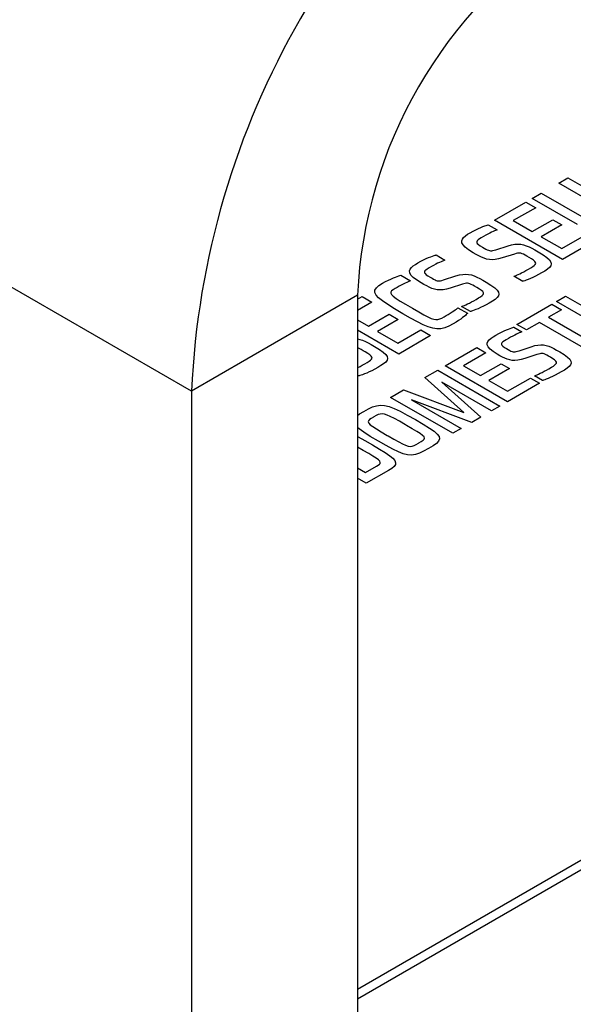
# Model space of a CAD drawing. Extents: x 1.7 to 47.5, y 0.1 to 34.8.
# Drawn here: x 21.1 to 21.6, y 30.6 to 31.3 of the extents above; entities that cross this region are included whole.
import ezdxf

# ---------------------------------------------------------------- set-up
doc = ezdxf.new("R2010")
doc.units = 0
doc.header["$MEASUREMENT"] = 0
doc.layers.get('0').update_dxf_attribs({"linetype": 'CONTINUOUS'})

msp = doc.modelspace()

# ---------------------------------------------------------------- linework, layer by layer
at = {"color": 2}
for p, q in [((23.35672, 31.71459), (21.40571, 30.58829)), ((23.33726, 31.71086), (21.40571, 30.59579)), ((21.56067, 31.21641), (21.56769, 31.22047)), ((21.59552, 31.19629), (21.56067, 31.21641)), ((21.56769, 31.22047), (21.60254, 31.20035)), ((21.54021, 31.2046), (21.54725, 31.20867)), ((21.54725, 31.20867), (21.5821, 31.18855)), ((21.51114, 31.18782), (21.53539, 31.20183)), ((21.53539, 31.20183), (21.54292, 31.19748)), ((21.57506, 31.18448), (21.54021, 31.2046)), ((21.54292, 31.19748), (21.52565, 31.18752)), ((21.56349, 31.1576), (21.51114, 31.18782)), ((21.52565, 31.18752), (21.54024, 31.17909)), ((21.54024, 31.17909), (21.55605, 31.18822)), ((21.55605, 31.18822), (21.56304, 31.18419)), ((21.48877, 31.17584), (21.49049, 31.17704)), ((21.49049, 31.17704), (21.49246, 31.17822)), ((21.49246, 31.17822), (21.49468, 31.17945)), ((21.49468, 31.17945), (21.49681, 31.18053)), ((21.49681, 31.18053), (21.49879, 31.18146)), ((21.49879, 31.18146), (21.50062, 31.18224)), ((21.50062, 31.18224), (21.50225, 31.18289)), ((21.50225, 31.18289), (21.50365, 31.18342)), ((21.50365, 31.18342), (21.5048, 31.18381)), ((21.50609, 31.17715), (21.50447, 31.17629)), ((21.5048, 31.18381), (21.50566, 31.18409)), ((21.50566, 31.18409), (21.5062, 31.18425)), ((21.50759, 31.1779), (21.50609, 31.17715)), ((21.5062, 31.18425), (21.50638, 31.1843)), ((21.50638, 31.1843), (21.51324, 31.18034)), ((21.50897, 31.17855), (21.50759, 31.1779)), ((21.51019, 31.1791), (21.50897, 31.17855)), ((21.51123, 31.17955), (21.51019, 31.1791)), ((21.51208, 31.1799), (21.51123, 31.17955)), ((21.51271, 31.18015), (21.51208, 31.1799)), ((21.5131, 31.18029), (21.51271, 31.18015)), ((21.51324, 31.18034), (21.5131, 31.18029)), ((21.56304, 31.18419), (21.54722, 31.17506)), ((21.48599, 31.17195), (21.48643, 31.17333)), ((21.48616, 31.17046), (21.48599, 31.17195)), ((21.48703, 31.16883), (21.48616, 31.17046)), ((21.48643, 31.17333), (21.48739, 31.17462)), ((21.48739, 31.17462), (21.48877, 31.17584)), ((21.49783, 31.17199), (21.49748, 31.17132)), ((21.49748, 31.17132), (21.49752, 31.17064)), ((21.49752, 31.17064), (21.49796, 31.16992)), ((21.49855, 31.17269), (21.49783, 31.17199)), ((21.49796, 31.16992), (21.49883, 31.16912)), ((21.49962, 31.17346), (21.49855, 31.17269)), ((21.50103, 31.17433), (21.49962, 31.17346)), ((21.50276, 31.17533), (21.50103, 31.17433)), ((21.50447, 31.17629), (21.50276, 31.17533)), ((21.52691, 31.16938), (21.52925, 31.1695)), ((21.52925, 31.1695), (21.53145, 31.16934)), ((21.54722, 31.17506), (21.56292, 31.166)), ((21.56292, 31.166), (21.58046, 31.17613)), ((21.58801, 31.17176), (21.56349, 31.1576)), ((21.48869, 31.16704), (21.48703, 31.16883)), ((21.49124, 31.16505), (21.48869, 31.16704)), ((21.49475, 31.16284), (21.49124, 31.16505)), ((21.497, 31.16155), (21.49475, 31.16284)), ((21.49883, 31.16912), (21.50014, 31.1682)), ((21.50014, 31.1682), (21.50191, 31.16713)), ((21.50191, 31.16713), (21.50333, 31.16632)), ((21.50333, 31.16632), (21.50454, 31.16565)), ((21.50454, 31.16565), (21.50558, 31.16512)), ((21.50558, 31.16512), (21.5065, 31.16473)), ((21.5065, 31.16473), (21.50735, 31.16448)), ((21.50735, 31.16448), (21.50817, 31.16435)), ((21.50817, 31.16435), (21.50902, 31.16436)), ((21.50902, 31.16436), (21.50993, 31.16449)), ((21.50993, 31.16449), (21.51095, 31.16474)), ((21.51095, 31.16474), (21.51214, 31.1651)), ((21.51214, 31.1651), (21.5216, 31.16817)), ((21.5216, 31.16817), (21.52438, 31.16894)), ((21.52438, 31.16894), (21.52691, 31.16938)), ((21.52787, 31.16212), (21.52667, 31.16175)), ((21.52891, 31.16237), (21.52787, 31.16212)), ((21.52983, 31.1625), (21.52891, 31.16237)), ((21.5307, 31.16249), (21.52983, 31.1625)), ((21.53156, 31.16235), (21.5307, 31.16249)), ((21.53145, 31.16934), (21.53357, 31.16892)), ((21.53247, 31.16206), (21.53156, 31.16235)), ((21.5335, 31.16161), (21.53247, 31.16206)), ((21.53357, 31.16892), (21.53566, 31.16824)), ((21.53566, 31.16824), (21.53779, 31.16734)), ((21.53779, 31.16734), (21.54, 31.16623)), ((21.54, 31.16623), (21.54235, 31.16493)), ((21.54235, 31.16493), (21.5449, 31.16347)), ((21.5449, 31.16347), (21.5487, 31.16114)), ((21.45029, 31.15383), (21.45227, 31.15502)), ((21.45227, 31.15502), (21.45449, 31.15625)), ((21.45449, 31.15625), (21.45662, 31.15732)), ((21.45662, 31.15732), (21.4586, 31.15825)), ((21.4586, 31.15825), (21.46043, 31.15904)), ((21.46043, 31.15904), (21.46206, 31.15969)), ((21.46206, 31.15969), (21.46346, 31.16021)), ((21.46346, 31.16021), (21.46461, 31.16061)), ((21.46461, 31.16061), (21.46547, 31.16088)), ((21.46547, 31.16088), (21.46601, 31.16104)), ((21.4674, 31.1547), (21.4659, 31.15394)), ((21.46601, 31.16104), (21.46619, 31.1611)), ((21.46619, 31.1611), (21.47305, 31.15714)), ((21.46877, 31.15535), (21.4674, 31.1547)), ((21.46999, 31.1559), (21.46877, 31.15535)), ((21.47104, 31.15634), (21.46999, 31.1559)), ((21.47189, 31.15669), (21.47104, 31.15634)), ((21.47252, 31.15694), (21.47189, 31.15669)), ((21.47291, 31.15709), (21.47252, 31.15694)), ((21.47305, 31.15714), (21.47291, 31.15709)), ((21.49912, 31.16039), (21.497, 31.16155)), ((21.50115, 31.15938), (21.49912, 31.16039)), ((21.50314, 31.15856), (21.50115, 31.15938)), ((21.50515, 31.15794), (21.50314, 31.15856)), ((21.50722, 31.15755), (21.50515, 31.15794)), ((21.5094, 31.15741), (21.50722, 31.15755)), ((21.51174, 31.15755), (21.5094, 31.15741)), ((21.5143, 31.15799), (21.51174, 31.15755)), ((21.51712, 31.15876), (21.5143, 31.15799)), ((21.52667, 31.16175), (21.51712, 31.15876)), ((21.53468, 31.161), (21.5335, 31.16161)), ((21.53609, 31.16022), (21.53468, 31.161)), ((21.53777, 31.15925), (21.53609, 31.16022)), ((21.53978, 31.15804), (21.53777, 31.15925)), ((21.54129, 31.157), (21.53978, 31.15804)), ((21.54231, 31.1561), (21.54129, 31.157)), ((21.54286, 31.15528), (21.54231, 31.1561)), ((21.54262, 31.15378), (21.54296, 31.15452)), ((21.54296, 31.15452), (21.54286, 31.15528)), ((21.5487, 31.16114), (21.55153, 31.15909)), ((21.55153, 31.15909), (21.55345, 31.15727)), ((21.55345, 31.15727), (21.55453, 31.15565)), ((21.55453, 31.15565), (21.55485, 31.15417)), ((21.4458, 31.14875), (21.44623, 31.15012)), ((21.44598, 31.14726), (21.4458, 31.14875)), ((21.44685, 31.14564), (21.44598, 31.14726)), ((21.44623, 31.15012), (21.44718, 31.1514)), ((21.44718, 31.1514), (21.44857, 31.15263)), ((21.44857, 31.15263), (21.45029, 31.15383)), ((21.45764, 31.14879), (21.45729, 31.14812)), ((21.45729, 31.14812), (21.45732, 31.14744)), ((21.45732, 31.14744), (21.45777, 31.14671)), ((21.45836, 31.14949), (21.45764, 31.14879)), ((21.45777, 31.14671), (21.45863, 31.14591)), ((21.45944, 31.15026), (21.45836, 31.14949)), ((21.46085, 31.15113), (21.45944, 31.15026)), ((21.46257, 31.15213), (21.46085, 31.15113)), ((21.46428, 31.15309), (21.46257, 31.15213)), ((21.4659, 31.15394), (21.46428, 31.15309)), ((21.53059, 31.14659), (21.53206, 31.1473)), ((21.53206, 31.1473), (21.53367, 31.14812)), ((21.53367, 31.14812), (21.53541, 31.14905)), ((21.53541, 31.14905), (21.53727, 31.15009)), ((21.53727, 31.15009), (21.53917, 31.1512)), ((21.53917, 31.1512), (21.5407, 31.15216)), ((21.5407, 31.15216), (21.54186, 31.153)), ((21.54186, 31.153), (21.54262, 31.15378)), ((21.54735, 31.14724), (21.54501, 31.14595)), ((21.54983, 31.14872), (21.54735, 31.14724)), ((21.55188, 31.1501), (21.54983, 31.14872)), ((21.55345, 31.15144), (21.55188, 31.1501)), ((21.55446, 31.15278), (21.55345, 31.15144)), ((21.55485, 31.15417), (21.55446, 31.15278)), ((21.42219, 31.13747), (21.42506, 31.13931)), ((21.42506, 31.13931), (21.4273, 31.14055)), ((21.4273, 31.14055), (21.42944, 31.14164)), ((21.42944, 31.14164), (21.43145, 31.14258)), ((21.43145, 31.14258), (21.43329, 31.14337)), ((21.43329, 31.14337), (21.43494, 31.14403)), ((21.43494, 31.14403), (21.43636, 31.14456)), ((21.43636, 31.14456), (21.43752, 31.14497)), ((21.43752, 31.14497), (21.43839, 31.14525)), ((21.43839, 31.14525), (21.43893, 31.14541)), ((21.43893, 31.14541), (21.43912, 31.14547)), ((21.43912, 31.14547), (21.44642, 31.14125)), ((21.44236, 31.13939), (21.4409, 31.13868)), ((21.44368, 31.14002), (21.44236, 31.13939)), ((21.4448, 31.14053), (21.44368, 31.14002)), ((21.44567, 31.14092), (21.4448, 31.14053)), ((21.44623, 31.14116), (21.44567, 31.14092)), ((21.44642, 31.14125), (21.44623, 31.14116)), ((21.44852, 31.14384), (21.44685, 31.14564)), ((21.45107, 31.14186), (21.44852, 31.14384)), ((21.45459, 31.13965), (21.45107, 31.14186)), ((21.45684, 31.13836), (21.45459, 31.13965)), ((21.45863, 31.14591), (21.45994, 31.14499)), ((21.45994, 31.14499), (21.46171, 31.14393)), ((21.46171, 31.14393), (21.46313, 31.14311)), ((21.46313, 31.14311), (21.46434, 31.14244)), ((21.46434, 31.14244), (21.46538, 31.14191)), ((21.46538, 31.14191), (21.4663, 31.14152)), ((21.4663, 31.14152), (21.46715, 31.14127)), ((21.46715, 31.14127), (21.46797, 31.14114)), ((21.46797, 31.14114), (21.46881, 31.14115)), ((21.46881, 31.14115), (21.46972, 31.14128)), ((21.46972, 31.14128), (21.47075, 31.14153)), ((21.47075, 31.14153), (21.47193, 31.14189)), ((21.47193, 31.14189), (21.48137, 31.14495)), ((21.48137, 31.14495), (21.48416, 31.14572)), ((21.48416, 31.14572), (21.48669, 31.14616)), ((21.48669, 31.14616), (21.48903, 31.14629)), ((21.48872, 31.13917), (21.4877, 31.13893)), ((21.48963, 31.13928), (21.48872, 31.13917)), ((21.48903, 31.14629), (21.49124, 31.14613)), ((21.49048, 31.13927), (21.48963, 31.13928)), ((21.49133, 31.13913), (21.49048, 31.13927)), ((21.49124, 31.14613), (21.49336, 31.1457)), ((21.49336, 31.1457), (21.49546, 31.14503)), ((21.49546, 31.14503), (21.49758, 31.14412)), ((21.49758, 31.14412), (21.49979, 31.14301)), ((21.49979, 31.14301), (21.50215, 31.14172)), ((21.50215, 31.14172), (21.50469, 31.14025)), ((21.50469, 31.14025), (21.50849, 31.13792)), ((21.52611, 31.14465), (21.52625, 31.1447)), ((21.53288, 31.14074), (21.52611, 31.14465)), ((21.52625, 31.1447), (21.52666, 31.14486)), ((21.52666, 31.14486), (21.52732, 31.14513)), ((21.52732, 31.14513), (21.52821, 31.14551)), ((21.52821, 31.14551), (21.52931, 31.14599)), ((21.52931, 31.14599), (21.53059, 31.14659)), ((21.53307, 31.1408), (21.53288, 31.14074)), ((21.53362, 31.14098), (21.53307, 31.1408)), ((21.5345, 31.14128), (21.53362, 31.14098)), ((21.53568, 31.14171), (21.5345, 31.14128)), ((21.53713, 31.14227), (21.53568, 31.14171)), ((21.53882, 31.14297), (21.53713, 31.14227)), ((21.54072, 31.14382), (21.53882, 31.14297)), ((21.54279, 31.14481), (21.54072, 31.14382)), ((21.54501, 31.14595), (21.54279, 31.14481)), ((21.41904, 31.1322), (21.41914, 31.13399)), ((21.41994, 31.13027), (21.41904, 31.1322)), ((21.41914, 31.13399), (21.4202, 31.13573)), ((21.4202, 31.13573), (21.42219, 31.13747)), ((21.43131, 31.13253), (21.43124, 31.13162)), ((21.43124, 31.13162), (21.43183, 31.13056)), ((21.43197, 31.13337), (21.43131, 31.13253)), ((21.4331, 31.13424), (21.43197, 31.13337)), ((21.43463, 31.13521), (21.4331, 31.13424)), ((21.43615, 31.13613), (21.43463, 31.13521)), ((21.43774, 31.13703), (21.43615, 31.13613)), ((21.43934, 31.13788), (21.43774, 31.13703)), ((21.4409, 31.13868), (21.43934, 31.13788)), ((21.45896, 31.1372), (21.45684, 31.13836)), ((21.46099, 31.1362), (21.45896, 31.1372)), ((21.46298, 31.13537), (21.46099, 31.1362)), ((21.46498, 31.13475), (21.46298, 31.13537)), ((21.46705, 31.13436), (21.46498, 31.13475)), ((21.46923, 31.13422), (21.46705, 31.13436)), ((21.47157, 31.13436), (21.46923, 31.13422)), ((21.47413, 31.1348), (21.47157, 31.13436)), ((21.47695, 31.13557), (21.47413, 31.1348)), ((21.48653, 31.13858), (21.47695, 31.13557)), ((21.4877, 31.13893), (21.48653, 31.13858)), ((21.49225, 31.13883), (21.49133, 31.13913)), ((21.49327, 31.13838), (21.49225, 31.13883)), ((21.49445, 31.13777), (21.49327, 31.13838)), ((21.49585, 31.13699), (21.49445, 31.13777)), ((21.49753, 31.13602), (21.49585, 31.13699)), ((21.49955, 31.13481), (21.49753, 31.13602)), ((21.50106, 31.13377), (21.49955, 31.13481)), ((21.50209, 31.13287), (21.50106, 31.13377)), ((21.50264, 31.13206), (21.50209, 31.13287)), ((21.50274, 31.1313), (21.50264, 31.13206)), ((21.50849, 31.13792), (21.51132, 31.13587)), ((21.51132, 31.13587), (21.51324, 31.13406)), ((21.51324, 31.13406), (21.51432, 31.13243)), ((21.51432, 31.13243), (21.51464, 31.13095)), ((21.40571, 31.12695), (21.40931, 31.12903)), ((21.41683, 31.12469), (21.40571, 31.11827)), ((21.40931, 31.12903), (21.41683, 31.12469)), ((21.42187, 31.12813), (21.41994, 31.13027)), ((21.42486, 31.1257), (21.42187, 31.12813)), ((21.42896, 31.1229), (21.42486, 31.1257)), ((21.43183, 31.13056), (21.43318, 31.12926)), ((21.43318, 31.12926), (21.43538, 31.12765)), ((21.43538, 31.12765), (21.43853, 31.12563)), ((21.43853, 31.12563), (21.44271, 31.12312)), ((21.49039, 31.12338), (21.49185, 31.12408)), ((21.49185, 31.12408), (21.49346, 31.1249)), ((21.49346, 31.1249), (21.4952, 31.12583)), ((21.4952, 31.12583), (21.49705, 31.12687)), ((21.49705, 31.12687), (21.49895, 31.12798)), ((21.49895, 31.12798), (21.50049, 31.12894)), ((21.50049, 31.12894), (21.50164, 31.12978)), ((21.50164, 31.12978), (21.5024, 31.13056)), ((21.5024, 31.13056), (21.50274, 31.1313)), ((21.50717, 31.12405), (21.50482, 31.12274)), ((21.50964, 31.12552), (21.50717, 31.12405)), ((21.51169, 31.1269), (21.50964, 31.12552)), ((21.51325, 31.12823), (21.51169, 31.1269)), ((21.51426, 31.12957), (21.51325, 31.12823)), ((21.51464, 31.13095), (21.51426, 31.12957)), ((21.55894, 31.12528), (21.56598, 31.12934)), ((21.60686, 31.09761), (21.55894, 31.12528)), ((21.56598, 31.12934), (21.6139, 31.10168)), ((21.43419, 31.11966), (21.42896, 31.1229)), ((21.4406, 31.1159), (21.43419, 31.11966)), ((21.44271, 31.12312), (21.44801, 31.12003)), ((21.44801, 31.12003), (21.45282, 31.11726)), ((21.45282, 31.11726), (21.45672, 31.11508)), ((21.47712, 31.11628), (21.47852, 31.1172)), ((21.47852, 31.1172), (21.47979, 31.11806)), ((21.47979, 31.11806), (21.4809, 31.11883)), ((21.4809, 31.11883), (21.48181, 31.11949)), ((21.48181, 31.11949), (21.48249, 31.11999)), ((21.48249, 31.11999), (21.48293, 31.12031)), ((21.48293, 31.12031), (21.48308, 31.12043)), ((21.48308, 31.12043), (21.49038, 31.11621)), ((21.4859, 31.12144), (21.48604, 31.12149)), ((21.49267, 31.11753), (21.4859, 31.12144)), ((21.48604, 31.12149), (21.48645, 31.12165)), ((21.48645, 31.12165), (21.48711, 31.12192)), ((21.48711, 31.12192), (21.488, 31.1223)), ((21.488, 31.1223), (21.4891, 31.12278)), ((21.4891, 31.12278), (21.49039, 31.12338)), ((21.49286, 31.11759), (21.49267, 31.11753)), ((21.49341, 31.11776), (21.49286, 31.11759)), ((21.49429, 31.11806), (21.49341, 31.11776)), ((21.49547, 31.11849), (21.49429, 31.11806)), ((21.49691, 31.11905), (21.49547, 31.11849)), ((21.4986, 31.11975), (21.49691, 31.11905)), ((21.5005, 31.1206), (21.4986, 31.11975)), ((21.50259, 31.12159), (21.5005, 31.1206)), ((21.50482, 31.12274), (21.50259, 31.12159)), ((21.52846, 31.10768), (21.55532, 31.12319)), ((21.56281, 31.11887), (21.55289, 31.11314)), ((21.55532, 31.12319), (21.56281, 31.11887)), ((21.40571, 31.11122), (21.41419, 31.10632)), ((21.41419, 31.10632), (21.43002, 31.11546)), ((21.43701, 31.11143), (21.42117, 31.10229)), ((21.43002, 31.11546), (21.43701, 31.11143)), ((21.44662, 31.11246), (21.4406, 31.1159)), ((21.4518, 31.10962), (21.44662, 31.11246)), ((21.45628, 31.10739), (21.4518, 31.10962)), ((21.45672, 31.11508), (21.45986, 31.11343)), ((21.45986, 31.11343), (21.46236, 31.11228)), ((21.46236, 31.11228), (21.46439, 31.11159)), ((21.46439, 31.11159), (21.46608, 31.1113)), ((21.46608, 31.1113), (21.46759, 31.11139)), ((21.46759, 31.11139), (21.46905, 31.11181)), ((21.46905, 31.11181), (21.47061, 31.11251)), ((21.47061, 31.11251), (21.47241, 31.11346)), ((21.47241, 31.11346), (21.47404, 31.11438)), ((21.47404, 31.11438), (21.47562, 31.11533)), ((21.47562, 31.11533), (21.47712, 31.11628)), ((21.48165, 31.10936), (21.47948, 31.10806)), ((21.48356, 31.11061), (21.48165, 31.10936)), ((21.48521, 31.11177), (21.48356, 31.11061)), ((21.48663, 31.11284), (21.48521, 31.11177)), ((21.48781, 31.11379), (21.48663, 31.11284)), ((21.48875, 31.11462), (21.48781, 31.11379)), ((21.48948, 31.11529), (21.48875, 31.11462)), ((21.48999, 31.11579), (21.48948, 31.11529)), ((21.49029, 31.1161), (21.48999, 31.11579)), ((21.49038, 31.11621), (21.49029, 31.1161)), ((21.54586, 31.10908), (21.53595, 31.10336)), ((21.58629, 31.08574), (21.54586, 31.10908)), ((21.55289, 31.11314), (21.59332, 31.0898)), ((21.43741, 31.08481), (21.40571, 31.10311)), ((21.42117, 31.10229), (21.43687, 31.09323)), ((21.43687, 31.09323), (21.45446, 31.10338)), ((21.45446, 31.10338), (21.46202, 31.09902)), ((21.46019, 31.10575), (21.45628, 31.10739)), ((21.46366, 31.1047), (21.46019, 31.10575)), ((21.46685, 31.10423), (21.46366, 31.1047)), ((21.46989, 31.10434), (21.46685, 31.10423)), ((21.47291, 31.10502), (21.46989, 31.10434)), ((21.47606, 31.10626), (21.47291, 31.10502)), ((21.47948, 31.10806), (21.47606, 31.10626)), ((21.51449, 31.10062), (21.51659, 31.1017)), ((21.51659, 31.1017), (21.51857, 31.10264)), ((21.51857, 31.10264), (21.52037, 31.10343)), ((21.52037, 31.10343), (21.52198, 31.10409)), ((21.52198, 31.10409), (21.52336, 31.10461)), ((21.52336, 31.10461), (21.52449, 31.10502)), ((21.52449, 31.10502), (21.52533, 31.1053)), ((21.52533, 31.1053), (21.52586, 31.10546)), ((21.52586, 31.10546), (21.52604, 31.10552)), ((21.52604, 31.10552), (21.53228, 31.10192)), ((21.53595, 31.10336), (21.52846, 31.10768)), ((21.53114, 31.10147), (21.53031, 31.10111)), ((21.53176, 31.10172), (21.53114, 31.10147)), ((21.53215, 31.10187), (21.53176, 31.10172)), ((21.53228, 31.10192), (21.53215, 31.10187)), ((21.40571, 31.09651), (21.40752, 31.09614)), ((21.40752, 31.09614), (21.40962, 31.09547)), ((21.40962, 31.09547), (21.41174, 31.09456)), ((21.41174, 31.09456), (21.41395, 31.09345)), ((21.46202, 31.09902), (21.43741, 31.08481)), ((21.50557, 31.09321), (21.50608, 31.09454)), ((21.50608, 31.09454), (21.5071, 31.0958)), ((21.5071, 31.0958), (21.50852, 31.09701)), ((21.50852, 31.09701), (21.51027, 31.0982)), ((21.51027, 31.0982), (21.51227, 31.0994)), ((21.51227, 31.0994), (21.51449, 31.10062)), ((21.51769, 31.09425), (21.51695, 31.09356)), ((21.51877, 31.09501), (21.51769, 31.09425)), ((21.52019, 31.09588), (21.51877, 31.09501)), ((21.52191, 31.09688), (21.52019, 31.09588)), ((21.52362, 31.09784), (21.52191, 31.09688)), ((21.52523, 31.0987), (21.52362, 31.09784)), ((21.52673, 31.09945), (21.52523, 31.0987)), ((21.52808, 31.10011), (21.52673, 31.09945)), ((21.52928, 31.10066), (21.52808, 31.10011)), ((21.53031, 31.10111), (21.52928, 31.10066)), ((21.40639, 31.08926), (21.40571, 31.08948)), ((21.40741, 31.08881), (21.40639, 31.08926)), ((21.40859, 31.0882), (21.40741, 31.08881)), ((21.41, 31.08742), (21.40859, 31.0882)), ((21.41167, 31.08645), (21.41, 31.08742)), ((21.41369, 31.08524), (21.41167, 31.08645)), ((21.41395, 31.09345), (21.4163, 31.09216)), ((21.4163, 31.09216), (21.41885, 31.09069)), ((21.41885, 31.09069), (21.42265, 31.08836)), ((21.42265, 31.08836), (21.42548, 31.08631)), ((21.42548, 31.08631), (21.42739, 31.0845)), ((21.47328, 31.07582), (21.49755, 31.08983)), ((21.49755, 31.08983), (21.50445, 31.08585)), ((21.50563, 31.0918), (21.50557, 31.09321)), ((21.50635, 31.09026), (21.50563, 31.0918)), ((21.50782, 31.08858), (21.50635, 31.09026)), ((21.51012, 31.08674), (21.50782, 31.08858)), ((21.51333, 31.08471), (21.51012, 31.08674)), ((21.51656, 31.09291), (21.51655, 31.09225)), ((21.51655, 31.09225), (21.51692, 31.09157)), ((21.51695, 31.09356), (21.51656, 31.09291)), ((21.51692, 31.09157), (21.51769, 31.09082)), ((21.51769, 31.09082), (21.51888, 31.08997)), ((21.51888, 31.08997), (21.5205, 31.08899)), ((21.5205, 31.08899), (21.5218, 31.08824)), ((21.5218, 31.08824), (21.5229, 31.08763)), ((21.5229, 31.08763), (21.52386, 31.08715)), ((21.52386, 31.08715), (21.52472, 31.0868)), ((21.52472, 31.0868), (21.52551, 31.08658)), ((21.52551, 31.08658), (21.52629, 31.08649)), ((21.52629, 31.08649), (21.52709, 31.08652)), ((21.52709, 31.08652), (21.52797, 31.08667)), ((21.52797, 31.08667), (21.52897, 31.08694)), ((21.52897, 31.08694), (21.53013, 31.08732)), ((21.53013, 31.08732), (21.53945, 31.09048)), ((21.53945, 31.09048), (21.54216, 31.09128)), ((21.54216, 31.09128), (21.54461, 31.09176)), ((21.54461, 31.09176), (21.54685, 31.09193)), ((21.54685, 31.09193), (21.54895, 31.09183)), ((21.54895, 31.09183), (21.55094, 31.09147)), ((21.55094, 31.09147), (21.5529, 31.09087)), ((21.5529, 31.09087), (21.55486, 31.09006)), ((21.55486, 31.09006), (21.5569, 31.08905)), ((21.5569, 31.08905), (21.55905, 31.08787)), ((21.55905, 31.08787), (21.56138, 31.08653)), ((21.56138, 31.08653), (21.56485, 31.08439)), ((21.41312, 31.07843), (21.41466, 31.07938)), ((21.41521, 31.0842), (21.41369, 31.08524)), ((21.41466, 31.07938), (21.41581, 31.08022)), ((21.41623, 31.0833), (21.41521, 31.0842)), ((21.41581, 31.08022), (21.41656, 31.081)), ((21.41679, 31.08249), (21.41623, 31.0833)), ((21.41656, 31.081), (21.41689, 31.08174)), ((21.41689, 31.08174), (21.41679, 31.08249)), ((21.4274, 31.07866), (21.42583, 31.07733)), ((21.42739, 31.0845), (21.42847, 31.08287)), ((21.42841, 31.08), (21.4274, 31.07866)), ((21.42879, 31.08139), (21.42841, 31.08)), ((21.42847, 31.08287), (21.42879, 31.08139)), ((21.50445, 31.08585), (21.48719, 31.07588)), ((21.51539, 31.08353), (21.51333, 31.08471)), ((21.51733, 31.08247), (21.51539, 31.08353)), ((21.5192, 31.08156), (21.51733, 31.08247)), ((21.52105, 31.08082), (21.5192, 31.08156)), ((21.52293, 31.08027), (21.52105, 31.08082)), ((21.52489, 31.07994), (21.52293, 31.08027)), ((21.52697, 31.07987), (21.52489, 31.07994)), ((21.52923, 31.08006), (21.52697, 31.07987)), ((21.53171, 31.08054), (21.52923, 31.08006)), ((21.53446, 31.08134), (21.53171, 31.08054)), ((21.54384, 31.08446), (21.53446, 31.08134)), ((21.54502, 31.08483), (21.54384, 31.08446)), ((21.54603, 31.0851), (21.54502, 31.08483)), ((21.54692, 31.08524), (21.54603, 31.0851)), ((21.54774, 31.08526), (21.54692, 31.08524)), ((21.54855, 31.08515), (21.54774, 31.08526)), ((21.5494, 31.0849), (21.54855, 31.08515)), ((21.55034, 31.0845), (21.5494, 31.0849)), ((21.55143, 31.08394), (21.55034, 31.0845)), ((21.55271, 31.08323), (21.55143, 31.08394)), ((21.55424, 31.08235), (21.55271, 31.08323)), ((21.55609, 31.08123), (21.55424, 31.08235)), ((21.55746, 31.08027), (21.55609, 31.08123)), ((21.55837, 31.07943), (21.55746, 31.08027)), ((21.55883, 31.07866), (21.55837, 31.07943)), ((21.55886, 31.07793), (21.55883, 31.07866)), ((21.56485, 31.08439), (21.5674, 31.0825)), ((21.5674, 31.0825), (21.56911, 31.0808)), ((21.56911, 31.0808), (21.57003, 31.07927)), ((21.57003, 31.07927), (21.57022, 31.07786)), ((21.40571, 31.07438), (21.406, 31.07452)), ((21.406, 31.07452), (21.40762, 31.07534)), ((21.40762, 31.07534), (21.40936, 31.07627)), ((21.40936, 31.07627), (21.41122, 31.07732)), ((21.41122, 31.07732), (21.41312, 31.07843)), ((21.41466, 31.07104), (21.41276, 31.07019)), ((21.41673, 31.07203), (21.41466, 31.07104)), ((21.41896, 31.07317), (21.41673, 31.07203)), ((21.42131, 31.07447), (21.41896, 31.07317)), ((21.42378, 31.07595), (21.42131, 31.07447)), ((21.42583, 31.07733), (21.42378, 31.07595)), ((21.45746, 31.06669), (21.46744, 31.07245)), ((21.46744, 31.07245), (21.51536, 31.04478)), ((21.5212, 31.04815), (21.47328, 31.07582)), ((21.48719, 31.07588), (21.50051, 31.06819)), ((21.50051, 31.06819), (21.51636, 31.07734)), ((21.5228, 31.07363), (21.50695, 31.06448)), ((21.51636, 31.07734), (21.5228, 31.07363)), ((21.5479, 31.07075), (21.5495, 31.07157)), ((21.5495, 31.07157), (21.55123, 31.0725)), ((21.55123, 31.0725), (21.55308, 31.07354)), ((21.55308, 31.07354), (21.55498, 31.07465)), ((21.55498, 31.07465), (21.55652, 31.0756)), ((21.55652, 31.0756), (21.55769, 31.07644)), ((21.55769, 31.07644), (21.55847, 31.0772)), ((21.55847, 31.0772), (21.55886, 31.07793)), ((21.56256, 31.07104), (21.56022, 31.06973)), ((21.56504, 31.07251), (21.56256, 31.07104)), ((21.5671, 31.07388), (21.56504, 31.07251)), ((21.5687, 31.0752), (21.5671, 31.07388)), ((21.56976, 31.07651), (21.5687, 31.0752)), ((21.57022, 31.07786), (21.56976, 31.07651)), ((21.40684, 31.06797), (21.40571, 31.06863)), ((21.40703, 31.06803), (21.40684, 31.06797)), ((21.40758, 31.06821), (21.40703, 31.06803)), ((21.40845, 31.06851), (21.40758, 31.06821)), ((21.40963, 31.06893), (21.40845, 31.06851)), ((21.41108, 31.06949), (21.40963, 31.06893)), ((21.41276, 31.07019), (21.41108, 31.06949)), ((21.48757, 31.03986), (21.45746, 31.06669)), ((21.50695, 31.06448), (21.52132, 31.05618)), ((21.52132, 31.05618), (21.53885, 31.0663)), ((21.53885, 31.0663), (21.54574, 31.06232)), ((21.54205, 31.06809), (21.54219, 31.06814)), ((21.54825, 31.06451), (21.54205, 31.06809)), ((21.54219, 31.06814), (21.54259, 31.0683)), ((21.54259, 31.0683), (21.54323, 31.06857)), ((21.54323, 31.06857), (21.5441, 31.06895)), ((21.5441, 31.06895), (21.54519, 31.06944)), ((21.54519, 31.06944), (21.54646, 31.07004)), ((21.54646, 31.07004), (21.5479, 31.07075)), ((21.54844, 31.06456), (21.54825, 31.06451)), ((21.54898, 31.06474), (21.54844, 31.06456)), ((21.54984, 31.06504), (21.54898, 31.06474)), ((21.55099, 31.06548), (21.54984, 31.06504)), ((21.55241, 31.06604), (21.55099, 31.06548)), ((21.55408, 31.06675), (21.55241, 31.06604)), ((21.55595, 31.06759), (21.55408, 31.06675)), ((21.55801, 31.06859), (21.55595, 31.06759)), ((21.56022, 31.06973), (21.55801, 31.06859)), ((21.43114, 31.05149), (21.44113, 31.05726)), ((21.44113, 31.05726), (21.48757, 31.03986)), ((21.50888, 31.04104), (21.4707, 31.06308)), ((21.4707, 31.06308), (21.50072, 31.03633)), ((21.54574, 31.06232), (21.5212, 31.04815)), ((21.47906, 31.02382), (21.43114, 31.05149)), ((21.49366, 31.03225), (21.44728, 31.04956)), ((21.44728, 31.04956), (21.48546, 31.02752)), ((21.40732, 31.03869), (21.41064, 31.04071)), ((21.41064, 31.04071), (21.41415, 31.04264)), ((21.41415, 31.04264), (21.41734, 31.04407)), ((21.41734, 31.04407), (21.42037, 31.045)), ((21.42037, 31.045), (21.42339, 31.04537)), ((21.42339, 31.04537), (21.42656, 31.04517)), ((21.42656, 31.04517), (21.43005, 31.04435)), ((21.43005, 31.04435), (21.43401, 31.04289)), ((21.43401, 31.04289), (21.4386, 31.04075)), ((21.4386, 31.04075), (21.44399, 31.0379)), ((21.51536, 31.04478), (21.50888, 31.04104)), ((21.40571, 31.0375), (21.40732, 31.03869)), ((21.41419, 31.03349), (21.41397, 31.03262)), ((21.41498, 31.03433), (21.41419, 31.03349)), ((21.41625, 31.0352), (21.41498, 31.03433)), ((21.41794, 31.0362), (21.41625, 31.0352)), ((21.41839, 31.03646), (21.41794, 31.0362)), ((21.42013, 31.03744), (21.41839, 31.03646)), ((21.42166, 31.03819), (21.42013, 31.03744)), ((21.42312, 31.03865), (21.42166, 31.03819)), ((21.42464, 31.03878), (21.42312, 31.03865)), ((21.42636, 31.03854), (21.42464, 31.03878)), ((21.42841, 31.03789), (21.42636, 31.03854)), ((21.43094, 31.03678), (21.42841, 31.03789)), ((21.43407, 31.03518), (21.43094, 31.03678)), ((21.43794, 31.03304), (21.43407, 31.03518)), ((21.44399, 31.0379), (21.45033, 31.03432)), ((21.45033, 31.03432), (21.45629, 31.03083)), ((21.50072, 31.03633), (21.49366, 31.03225)), ((21.40691, 31.02724), (21.40571, 31.02833)), ((21.41061, 31.02459), (21.40691, 31.02724)), ((21.41397, 31.03262), (21.41439, 31.03163)), ((21.41439, 31.03163), (21.41552, 31.03044)), ((21.41552, 31.03044), (21.41744, 31.02899)), ((21.41744, 31.02899), (21.42021, 31.02718)), ((21.42021, 31.02718), (21.42392, 31.02494)), ((21.4427, 31.03032), (21.43794, 31.03304)), ((21.44333, 31.02995), (21.4427, 31.03032)), ((21.4478, 31.02736), (21.44333, 31.02995)), ((21.45134, 31.02525), (21.4478, 31.02736)), ((21.45629, 31.03083), (21.46106, 31.02788)), ((21.46106, 31.02788), (21.46466, 31.02537)), ((21.48546, 31.02752), (21.47906, 31.02382)), ((21.40571, 31.02117), (21.40608, 31.02099)), ((21.40608, 31.02099), (21.41124, 31.01828)), ((21.41554, 31.02148), (21.41061, 31.02459)), ((21.41124, 31.01828), (21.41725, 31.01489)), ((21.42175, 31.01782), (21.41554, 31.02148)), ((21.42392, 31.02494), (21.42863, 31.0222)), ((21.42863, 31.0222), (21.42927, 31.02183)), ((21.42927, 31.02183), (21.43376, 31.01925)), ((21.43376, 31.01925), (21.43741, 31.01721)), ((21.45399, 31.02356), (21.45134, 31.02525)), ((21.45583, 31.02219), (21.45399, 31.02356)), ((21.45484, 31.01751), (21.45619, 31.01843)), ((21.4569, 31.02107), (21.45583, 31.02219)), ((21.45619, 31.01843), (21.45703, 31.01927)), ((21.45728, 31.02013), (21.4569, 31.02107)), ((21.45703, 31.01927), (21.45728, 31.02013)), ((21.46466, 31.02537), (21.46714, 31.02322)), ((21.46714, 31.02322), (21.46853, 31.0213)), ((21.46886, 31.01954), (21.46818, 31.01783)), ((21.46853, 31.0213), (21.46886, 31.01954)), ((21.4101, 31.01062), (21.40571, 31.01313)), ((21.4143, 31.00817), (21.4101, 31.01062)), ((21.41725, 31.01489), (21.4227, 31.01169)), ((21.4278, 31.01437), (21.42175, 31.01782)), ((21.4227, 31.01169), (21.4271, 31.00894)), ((21.4329, 31.01162), (21.4278, 31.01437)), ((21.43724, 31.00954), (21.4329, 31.01162)), ((21.43741, 31.01721), (21.44034, 31.01568)), ((21.44034, 31.01568), (21.44271, 31.01461)), ((21.44271, 31.01461), (21.44464, 31.01399)), ((21.44464, 31.01399), (21.44627, 31.01377)), ((21.44627, 31.01377), (21.44775, 31.01391)), ((21.44775, 31.01391), (21.4492, 31.01439)), ((21.4492, 31.01439), (21.45077, 31.01516)), ((21.45077, 31.01516), (21.45259, 31.0162)), ((21.45259, 31.0162), (21.45304, 31.01645)), ((21.45304, 31.01645), (21.45484, 31.01751)), ((21.46033, 31.01202), (21.45663, 31.00998)), ((21.46388, 31.01417), (21.46033, 31.01202)), ((21.4665, 31.01607), (21.46388, 31.01417)), ((21.46818, 31.01783), (21.4665, 31.01607)), ((21.41759, 31.00618), (21.4143, 31.00817)), ((21.42007, 31.00457), (21.41759, 31.00618)), ((21.42179, 31.00329), (21.42007, 31.00457)), ((21.42283, 31.00225), (21.42179, 31.00329)), ((21.4271, 31.00894), (21.4305, 31.0066)), ((21.4305, 31.0066), (21.43293, 31.00457)), ((21.43293, 31.00457), (21.43443, 31.00279)), ((21.43443, 31.00279), (21.43506, 31.0012)), ((21.44098, 31.00811), (21.43724, 31.00954)), ((21.44429, 31.00731), (21.44098, 31.00811)), ((21.44734, 31.00711), (21.44429, 31.00731)), ((21.4503, 31.00751), (21.44734, 31.00711)), ((21.45334, 31.00847), (21.4503, 31.00751)), ((21.45663, 31.00998), (21.45334, 31.00847)), ((21.40571, 30.99734), (21.41195, 30.99373)), ((21.41195, 30.99373), (21.42035, 30.99858)), ((21.42958, 30.99526), (21.41242, 30.98535)), ((21.42035, 30.99858), (21.42163, 30.99933)), ((21.42163, 30.99933), (21.42259, 31.00001)), ((21.42259, 31.00001), (21.42315, 31.00068)), ((21.42326, 31.00141), (21.42283, 31.00225)), ((21.42315, 31.00068), (21.42326, 31.00141)), ((21.43206, 30.99682), (21.42958, 30.99526)), ((21.43383, 30.99828), (21.43206, 30.99682)), ((21.43484, 30.99972), (21.43383, 30.99828)), ((21.43506, 31.0012), (21.43484, 30.99972)), ((21.41242, 30.98535), (21.40571, 30.98923))]:
    msp.add_line(p, q, dxfattribs=at)
for p, q in [((21.27785, 31.05627), (20.466, 31.52495)), ((21.40571, 31.13008), (21.27785, 31.05627)), ((21.40571, 31.13008), (21.40571, 26.38922)), ((21.27785, 31.05627), (21.27785, 26.31541))]:
    msp.add_line(p, q)
for centre, radius, start, end in [((21.90796, 31.0276), 0.63076, 122.60546, 177.39455), ((21.75823, 31.11404), 0.35289, 122.60545, 177.39454)]:
    msp.add_arc(centre, radius, start, end)

doc.saveas('drawing.dxf')
